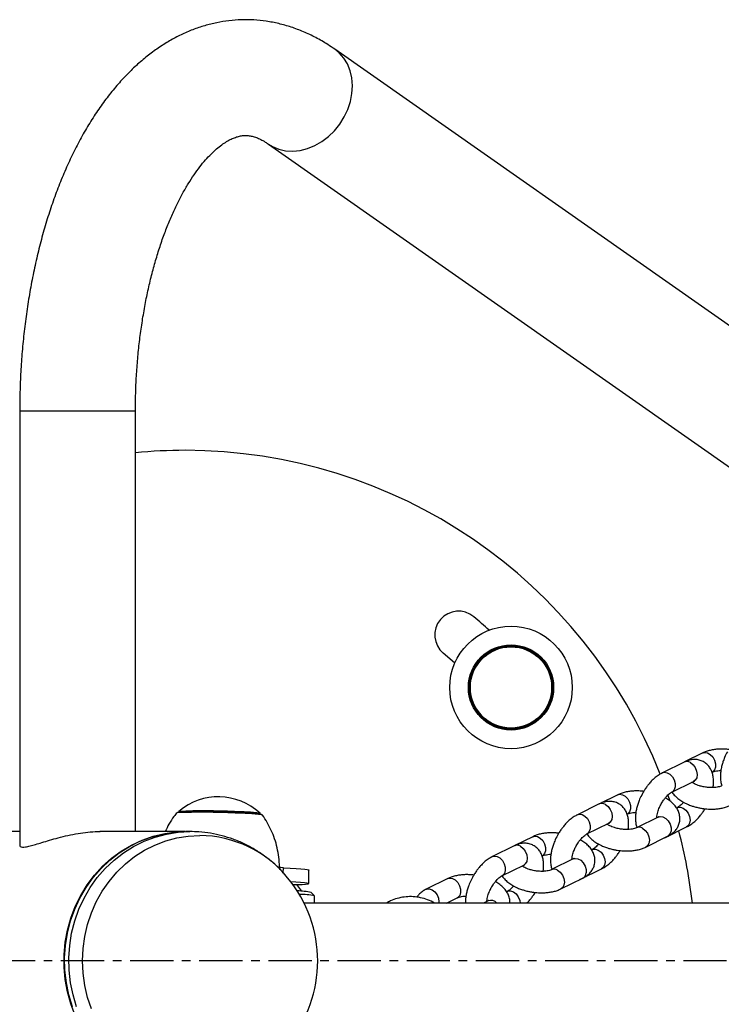
# Model space of a CAD drawing. Units: millimetres. Extents: x -2600 to 2600, y -3170 to 3170.
# Drawn here: x -899 to -692, y -13 to 277 of the extents above; entities that cross this region are included whole.
import ezdxf

# ---------------------------------------------------------------- set-up
doc = ezdxf.new("R2010")
doc.units = ezdxf.units.MM
doc.linetypes.add('CENTERX2', pattern=[20.32, 12.7, -2.54, 2.54, -2.54])

msp = doc.modelspace()

# ---------------------------------------------------------------- linework, layer by layer
at = {"color": 7, "linetype": 'Continuous', "lineweight": 25}
for p, q in [((-575.48, 106.34), (-806.02, 267.82)), ((-825.53, 239.98), (-594.98, 78.49)), ((-898.59, 161.49), (-898.59, 33.95)), ((-864.59, 38), (-864.59, 161.49)), ((-697.91, 61.09), (-703.22, 58.47)), ((-703.35, 58.41), (-709.75, 55.26)), ((-706.97, 49.6), (-700.57, 52.76)), ((-701.07, 52.51), (-701.02, 52.53)), ((-722.87, 48.79), (-728.19, 46.17)), ((-708.11, 48.71), (-707.55, 47.04)), ((-851.91, 43.79), (-851.91, 43.66)), ((-728.31, 46.11), (-734.72, 42.96)), ((-705.42, 45.01), (-705.58, 44.93)), ((-827.91, 43.13), (-827.91, 43.26)), ((-710.99, 42.27), (-717.39, 39.12)), ((-898.59, 38), (-1050, 38)), ((-850, 38), (-875.06, 38)), ((-848.59, 38), (-849.82, 38)), ((-731.93, 37.31), (-725.53, 40.46)), ((-726.03, 40.21), (-725.99, 40.23)), ((-709.04, 36.21), (-702.64, 39.36)), ((-747.84, 36.49), (-753.15, 33.87)), ((-714.61, 33.47), (-708.21, 36.62)), ((-753.28, 33.81), (-759.68, 30.66)), ((-730.38, 32.71), (-730.55, 32.63)), ((-735.95, 29.97), (-742.36, 26.82)), ((-821.12, 27.38), (-822.69, 27.46)), ((-813.68, 22.71), (-813.59, 26.71)), ((-756.9, 25.01), (-750.5, 28.16)), ((-751, 27.91), (-750.95, 27.94)), ((-734, 23.91), (-727.6, 27.06)), ((-772.8, 24.2), (-779.2, 21.04)), ((-739.57, 21.17), (-733.17, 24.32)), ((-755.35, 20.42), (-755.51, 20.34)), ((-811.95, 19.1), (-812.93, 20.12)), ((-811.99, 17), (-811.94, 19.08)), ((-773.15, 17), (-770.02, 18.54)), ((-760.92, 17.68), (-762.29, 17)), ((-570.1, 17), (-815.01, 17))]:
    msp.add_line(p, q, dxfattribs=at)
at = {"color": 8, "linetype": 'Continuous', "lineweight": 25}
for p, q in [((-864.59, 161.49), (-898.59, 161.49)), ((-708.96, 36.25), (-709.03, 36.21)), ((-821.15, 25.91), (-821.12, 27.38)), ((-733.93, 23.95), (-734, 23.91))]:
    msp.add_line(p, q, dxfattribs=at)
at = {"color": 7, "linetype": 'CENTERX2'}
msp.add_line((0, 0), (-1100, 0), dxfattribs=at)
at = {"color": 8, "linetype": 'Continuous', "lineweight": 25, "flags": 128}
for points in [[(-804.53, 245.82), (-803.21, 247.92), (-802.16, 250.15), (-801.4, 252.46), (-800.95, 254.8), (-800.82, 257.12), (-801, 259.38), (-801.5, 261.51), (-802.3, 263.49), (-803.39, 265.25), (-804.74, 266.78), (-806.02, 267.82)], [(-825.5, 239.96), (-824.35, 239.25), (-822.47, 238.46), (-820.45, 238), (-818.33, 237.87), (-816.16, 238.09), (-813.98, 238.64), (-811.83, 239.52), (-809.78, 240.71), (-807.84, 242.18), (-806.08, 243.89), (-804.53, 245.82)], [(-697.91, 61.09), (-697.35, 61.24), (-696.52, 61.14), (-695.69, 60.68), (-694.96, 59.94), (-694.42, 58.99), (-694.13, 57.95), (-694.13, 56.95), (-694.42, 56.11), (-694.96, 55.53), (-695.11, 55.44)], [(-701.54, 58.27), (-700.75, 57.66), (-700.11, 56.8), (-699.69, 55.79), (-699.54, 54.76), (-699.68, 53.83), (-700.1, 53.11), (-700.57, 52.76)], [(-709.76, 55.25), (-709.19, 55.41), (-708.36, 55.3), (-707.54, 54.85), (-706.81, 54.1), (-706.27, 53.16), (-705.98, 52.12), (-705.98, 51.12), (-706.26, 50.28), (-706.8, 49.7), (-706.98, 49.6)], [(-722.87, 48.79), (-722.31, 48.95), (-721.49, 48.84), (-720.66, 48.38), (-719.93, 47.64), (-719.39, 46.69), (-719.1, 45.65), (-719.1, 44.66), (-719.38, 43.82), (-719.92, 43.23), (-720.08, 43.14)], [(-726.51, 45.97), (-725.72, 45.36), (-725.07, 44.5), (-724.65, 43.5), (-724.5, 42.46), (-724.65, 41.53), (-725.07, 40.81), (-725.53, 40.46)], [(-705.4, 45.02), (-705.24, 45.09), (-704.45, 45.16), (-703.61, 44.87), (-702.82, 44.26), (-702.18, 43.4), (-701.76, 42.4), (-701.61, 41.36), (-701.75, 40.43), (-702.17, 39.71), (-702.63, 39.36)], [(-734.72, 42.96), (-734.16, 43.11), (-733.33, 43.01), (-732.5, 42.55), (-731.77, 41.81), (-731.23, 40.86), (-730.94, 39.82), (-730.94, 38.82), (-731.23, 37.98), (-731.76, 37.4), (-731.95, 37.3)], [(-710.99, 42.27), (-710.43, 42.43), (-709.6, 42.32), (-708.77, 41.86), (-708.05, 41.12), (-707.5, 40.17), (-707.22, 39.14), (-707.21, 38.14)], [(-881.85, -13.47), (-882.91, -9.98), (-883.65, -6.4), (-884.07, -2.75), (-884.15, 0.92), (-883.9, 4.58), (-883.32, 8.2), (-882.42, 11.74), (-881.2, 15.18), (-879.68, 18.47), (-877.86, 21.59), (-875.78, 24.5), (-873.44, 27.19), (-870.86, 29.63), (-868.08, 31.79), (-865.12, 33.65), (-862, 35.19), (-858.76, 36.41), (-855.43, 37.29), (-852.02, 37.82), (-848.59, 38), (-848.59, 38)], [(-715.58, 38.98), (-714.79, 38.37), (-714.15, 37.51), (-713.73, 36.5), (-713.58, 35.47), (-713.72, 34.54), (-714.14, 33.82), (-714.61, 33.46)], [(-877.53, -14.1), (-878.67, -10.7), (-879.49, -7.19), (-879.98, -3.61), (-880.15, 0), (-879.98, 3.61), (-879.49, 7.19), (-878.67, 10.7), (-877.53, 14.1), (-876.08, 17.37), (-874.34, 20.47), (-872.32, 23.38), (-870.05, 26.06), (-867.54, 28.49), (-864.82, 30.64), (-861.92, 32.5), (-858.86, 34.05), (-855.67, 35.26), (-852.39, 36.14), (-849.04, 36.67), (-845.66, 36.85), (-845.66, 36.85)], [(-747.84, 36.49), (-747.28, 36.65), (-746.45, 36.54), (-745.62, 36.09), (-744.89, 35.34), (-744.35, 34.39), (-744.06, 33.36), (-744.06, 32.36), (-744.35, 31.52), (-744.89, 30.94), (-745.04, 30.85)], [(-751.47, 33.68), (-750.68, 33.07), (-750.04, 32.21), (-749.62, 31.2), (-749.47, 30.17), (-749.61, 29.23), (-750.03, 28.51), (-750.5, 28.16)], [(-730.37, 32.72), (-730.21, 32.79), (-729.42, 32.86), (-728.58, 32.58), (-727.79, 31.97), (-727.14, 31.11), (-726.72, 30.1), (-726.57, 29.07), (-726.72, 28.13), (-727.13, 27.41), (-727.6, 27.07)], [(-759.69, 30.66), (-759.12, 30.82), (-758.29, 30.71), (-757.47, 30.26), (-756.74, 29.51), (-756.2, 28.56), (-755.91, 27.53), (-755.9, 26.53), (-756.19, 25.69), (-756.73, 25.11), (-756.91, 25)], [(-735.95, 29.97), (-735.39, 30.13), (-734.57, 30.02), (-733.74, 29.57), (-733.01, 28.82), (-732.47, 27.87), (-732.18, 26.84), (-732.18, 25.84)], [(-740.55, 26.68), (-739.76, 26.07), (-739.11, 25.21), (-738.69, 24.21), (-738.54, 23.17), (-738.69, 22.24), (-739.11, 21.52), (-739.57, 21.17)], [(-772.8, 24.2), (-772.24, 24.35), (-771.42, 24.24), (-770.59, 23.79), (-769.86, 23.04), (-769.32, 22.1), (-769.03, 21.06), (-769.03, 20.06), (-769.31, 19.22), (-769.85, 18.64), (-770.01, 18.55)], [(-779.2, 21.04), (-779.03, 21.12), (-778.24, 21.19), (-777.4, 20.9), (-776.61, 20.3), (-775.96, 19.44), (-775.54, 18.43), (-775.39, 17.4), (-775.41, 17)], [(-755.33, 20.43), (-755.17, 20.49), (-754.38, 20.57), (-753.54, 20.28), (-752.75, 19.67), (-752.11, 18.81), (-751.68, 17.8), (-751.54, 17)]]:
    msp.add_lwpolyline(points, dxfattribs=at)
at = {"color": 7, "linetype": 'Continuous', "lineweight": 25, "flags": 128}
for points in [[(-770.76, 87.46), (-772.18, 88.72), (-774.13, 90.39)], [(-827.59, 43.02), (-827.56, 43.04), (-827.74, 43.1), (-828.27, 43.16), (-829.13, 43.23), (-830.31, 43.3), (-831.76, 43.37), (-833.45, 43.44), (-835.32, 43.5)], [(-882.26, -16.01), (-883.55, -12.61), (-884.53, -9.09), (-885.19, -5.49), (-885.53, -1.84), (-885.53, 1.84), (-885.19, 5.49), (-884.53, 9.09), (-883.55, 12.61), (-882.26, 16.01), (-880.66, 19.26), (-878.78, 22.34), (-876.62, 25.2), (-874.22, 27.83), (-871.6, 30.19), (-868.77, 32.28), (-865.76, 34.06), (-862.61, 35.53), (-859.34, 36.67), (-855.99, 37.46), (-852.58, 37.9), (-850, 38)], [(-883.08, -13.47), (-884.14, -9.98), (-884.88, -6.4), (-885.3, -2.75), (-885.38, 0.92), (-885.13, 4.58), (-884.55, 8.2), (-883.65, 11.74), (-882.43, 15.18), (-880.91, 18.47), (-879.1, 21.59), (-877.01, 24.5), (-874.67, 27.19), (-872.1, 29.63), (-869.32, 31.79), (-866.35, 33.65), (-863.24, 35.19), (-859.99, 36.41), (-856.66, 37.29), (-853.26, 37.82), (-849.82, 38), (-849.82, 38)], [(-822.25, 27.74), (-821.98, 27.5), (-821.89, 27.42)], [(-821.12, 27.38), (-819.1, 27.27), (-817.37, 27.16), (-815.95, 27.06), (-814.85, 26.96), (-814.09, 26.86), (-813.67, 26.77), (-813.59, 26.71)], [(-818.28, 22.42), (-816.89, 22.45), (-815.59, 22.49), (-814.62, 22.55), (-813.98, 22.61), (-813.7, 22.69), (-813.76, 22.77), (-814.18, 22.86), (-814.94, 22.96), (-816.04, 23.06), (-817.46, 23.16), (-818.9, 23.25)], [(-817.24, 22.44), (-816.93, 22.04), (-815.8, 20.47)]]:
    msp.add_lwpolyline(points, dxfattribs=at)
at = {"color": 7, "linetype": 'Continuous', "lineweight": 25}
for radius in [18, 18, 12.52, 12.36, 12.2, 12, 11.93]:
    msp.add_circle((-754.23, 80.35), radius, dxfattribs=at)
for centre, radius, start, end in [((-849.98, 0), 150, 90, 95.5873), ((-849.98, 0), 150, 21.455, 90), ((-769.63, 95.76), 7, 50, 230), ((-849.98, 0), 132, 47.4016, 50), ((-840.2, 30.21), 18, 47.227, 130.2326), ((-844.87, -140), 183.68, 87.002, 92.3588), ((-844.85, -140.19), 183.94, 87.0289, 92.3091), ((-844.55, -122.52), 166.48, 86.8676, 92.5341), ((-844.63, -127.76), 171.86, 86.9434, 92.3997), ((-836.14, -32.39), 76.25, 83.8559, 89.4959), ((-835.95, -28.62), 72.33, 83.6211, 89.6045), ((-836.01, -36.92), 80.35, 83.8486, 89.4651), ((-849.98, 0), 150, 6.5075, 14.7647), ((-849.31, 0), 38.28, 320.2735, 39.7265), ((-817.07, 0.64), 19.92, 78.0017, 89.8381), ((-816.13, 1.28), 18.29, 76.779, 90.8718)]:
    msp.add_arc(centre, radius, start, end, dxfattribs=at)
at = {"color": 8, "linetype": 'Continuous', "lineweight": 25}
for centre, radius, start, end in [((-702.57, 56.69), 1.89, 56.9466, 114.3303), ((-727.54, 44.39), 1.89, 56.9466, 114.3303), ((-716.61, 37.4), 1.88, 56.9184, 114.8137), ((-709.1, 38.28), 1.89, 298.1225, 355.5266), ((-845.95, 3.2), 33.65, 39.1946, 89.5089), ((-752.5, 32.09), 1.89, 56.9466, 114.3303), ((-741.58, 25.1), 1.88, 56.9184, 114.8137), ((-734.06, 25.99), 1.89, 298.1225, 355.5266), ((-760.15, 15.48), 2.32, 40.7562, 109.2687)]:
    msp.add_arc(centre, radius, start, end, dxfattribs=at)
at = {"color": 7, "linetype": 'Continuous', "lineweight": 25}
for points, knots in [([(-806.02, 267.82), (-806.7, 268.29), (-808.51, 269.52), (-811.55, 271.27), (-815.15, 272.99), (-818.79, 274.36), (-822.45, 275.4), (-826.13, 276.1), (-829.8, 276.47), (-833.46, 276.52), (-837.1, 276.25), (-840.69, 275.67), (-844.25, 274.79), (-847.76, 273.6), (-851.21, 272.11), (-854.6, 270.31), (-857.92, 268.21), (-861.18, 265.8), (-864.36, 263.09), (-867.45, 260.07), (-870.44, 256.75), (-873.32, 253.14), (-876.07, 249.26), (-878.68, 245.12), (-881.15, 240.75), (-883.46, 236.16), (-885.62, 231.37), (-887.61, 226.41), (-889.44, 221.28), (-891.11, 216), (-892.61, 210.59), (-893.94, 205.05), (-895.11, 199.41), (-896.11, 193.68), (-896.95, 187.87), (-897.61, 181.99), (-898.11, 176.07), (-898.44, 170.11), (-898.57, 165.24), (-898.58, 162.37), (-898.59, 161.49)], [0, 0, 0, 0, 0.016071, 0.042948, 0.06936, 0.095207, 0.120548, 0.145471, 0.170076, 0.194473, 0.218776, 0.243068, 0.267457, 0.292054, 0.316961, 0.342272, 0.368059, 0.394373, 0.42123, 0.44861, 0.476458, 0.504689, 0.533202, 0.561895, 0.59068, 0.619474, 0.648227, 0.676909, 0.705508, 0.734018, 0.762441, 0.790782, 0.819049, 0.84725, 0.875396, 0.903496, 0.93156, 0.959598, 0.98762, 1, 1, 1, 1]), ([(-864.59, 161.49), (-864.58, 162.38), (-864.57, 164.98), (-864.44, 169.28), (-864.14, 174.38), (-863.7, 179.41), (-863.11, 184.38), (-862.38, 189.24), (-861.52, 194), (-860.53, 198.61), (-859.42, 203.06), (-858.2, 207.34), (-856.87, 211.43), (-855.44, 215.3), (-853.94, 218.95), (-852.36, 222.35), (-850.73, 225.49), (-849.06, 228.37), (-847.37, 230.98), (-845.67, 233.3), (-843.99, 235.34), (-842.33, 237.09), (-840.73, 238.57), (-839.2, 239.78), (-837.76, 240.74), (-836.4, 241.47), (-835.14, 241.99), (-833.94, 242.33), (-832.74, 242.5), (-831.56, 242.49), (-830.33, 242.3), (-829.09, 241.92), (-827.81, 241.37), (-826.62, 240.71), (-825.83, 240.18), (-825.53, 239.98)], [0, 0, 0, 0, 0.016029, 0.046825, 0.077608, 0.108362, 0.139072, 0.169725, 0.200306, 0.2308, 0.261192, 0.291467, 0.32161, 0.351605, 0.38144, 0.411103, 0.440587, 0.46989, 0.499021, 0.527999, 0.556865, 0.585686, 0.614539, 0.64356, 0.672966, 0.703091, 0.734459, 0.767931, 0.805043, 0.848638, 0.887296, 0.921048, 0.952076, 0.981458, 1, 1, 1, 1]), ([(-690.28, 62.11), (-690.63, 62.15), (-691.22, 62.23), (-692.22, 62.25), (-693.28, 62.23), (-694.5, 62.11), (-695.72, 61.88), (-696.88, 61.55), (-697.57, 61.23), (-697.9, 61.08)], [0, 0, 0, 0, 0.125567, 0.215504, 0.363706, 0.515834, 0.678048, 0.846633, 1, 1, 1, 1]), ([(-690.66, 61.45), (-690.95, 60.9), (-691.34, 60.13), (-691.81, 58.96), (-692.15, 57.95), (-692.45, 56.76), (-692.65, 55.54), (-692.74, 54.29), (-692.66, 53.06), (-692.5, 52.12), (-692.3, 51.62), (-692.25, 51.5)], [0, 0, 0, 0, 0.163486, 0.230202, 0.34014, 0.452991, 0.573325, 0.698384, 0.82739, 0.958471, 1, 1, 1, 1]), ([(-694.86, 50.92), (-694.84, 51.06), (-694.74, 51.63), (-694.69, 52.62), (-694.76, 53.86), (-695, 55.06), (-695.44, 56.19), (-696.08, 57.22), (-696.95, 58.08), (-698.02, 58.75), (-699.24, 59.13), (-700.53, 59.22), (-701.82, 59.01), (-702.77, 58.72), (-703.26, 58.44), (-703.35, 58.39)], [0, 0, 0, 0, 0.027454, 0.108881, 0.192877, 0.278225, 0.363203, 0.447044, 0.530674, 0.616201, 0.706614, 0.793352, 0.884612, 0.98046, 1, 1, 1, 1]), ([(-709.75, 55.24), (-710.08, 55.07), (-710.81, 54.69), (-711.9, 53.86), (-712.93, 52.89), (-713.79, 51.91), (-714.48, 51), (-715.09, 50.11), (-715.46, 49.46), (-715.63, 49.15)], [0, 0, 0, 0, 0.144744, 0.314631, 0.50302, 0.643757, 0.755903, 0.885442, 1, 1, 1, 1]), ([(-695.11, 55.44), (-695.08, 55.45), (-694.97, 55.52), (-694.55, 55.67), (-693.87, 55.82), (-693.19, 55.92), (-692.72, 55.93), (-692.57, 55.94)], [0, 0, 0, 0, 0.066915, 0.327359, 0.588374, 0.863411, 1, 1, 1, 1]), ([(-692.44, 51.41), (-692.47, 51.4), (-692.58, 51.33), (-693, 51.18), (-693.68, 51.02), (-694.44, 50.93), (-695.21, 50.9), (-696.07, 50.92), (-697.16, 51.04), (-698.16, 51.25), (-698.99, 51.49), (-699.64, 51.72), (-700.29, 52.02), (-700.78, 52.3), (-700.99, 52.45), (-701.07, 52.51)], [0, 0, 0, 0, 0.022736, 0.111165, 0.199786, 0.293169, 0.363607, 0.433021, 0.54287, 0.668396, 0.717093, 0.796176, 0.874854, 0.955369, 1, 1, 1, 1]), ([(-700.58, 52.75), (-700.54, 52.77), (-700.39, 52.85), (-700.26, 52.87), (-700.27, 52.87), (-700.27, 52.87)], [0, 0, 0, 0, 0.181487, 0.699747, 1, 1, 1, 1]), ([(-715.24, 49.81), (-715.59, 49.86), (-716.19, 49.93), (-717.19, 49.95), (-718.25, 49.93), (-719.47, 49.81), (-720.68, 49.58), (-721.84, 49.26), (-722.54, 48.94), (-722.87, 48.78)], [0, 0, 0, 0, 0.125567, 0.215504, 0.363706, 0.515834, 0.678048, 0.846633, 1, 1, 1, 1]), ([(-710.11, 46.12), (-709.88, 46.51), (-709.56, 47.05), (-709.04, 47.75), (-708.61, 48.27), (-708.1, 48.79), (-707.61, 49.2), (-707.22, 49.48), (-707.04, 49.56), (-706.98, 49.59)], [0, 0, 0, 0, 0.23102, 0.320645, 0.466195, 0.611002, 0.759191, 0.905925, 1, 1, 1, 1]), ([(-706.94, 49.64), (-706.92, 49.6), (-706.69, 49.16), (-706.02, 48.45), (-704.99, 47.52), (-703.76, 46.72), (-702.49, 46.08), (-701.29, 45.61), (-700.19, 45.27), (-699.14, 45.01), (-698.41, 44.88), (-698.06, 44.82)], [0, 0, 0, 0, 0.013358, 0.1601333, 0.3072302, 0.4448145, 0.5974102, 0.7114129, 0.8022321, 0.9071202, 1, 1, 1, 1]), ([(-719.83, 38.62), (-719.8, 38.77), (-719.7, 39.34), (-719.66, 40.32), (-719.72, 41.56), (-719.96, 42.76), (-720.4, 43.9), (-721.05, 44.92), (-721.91, 45.79), (-722.98, 46.45), (-724.2, 46.83), (-725.49, 46.92), (-726.78, 46.72), (-727.73, 46.42), (-728.23, 46.14), (-728.31, 46.09)], [0, 0, 0, 0, 0.027454, 0.108881, 0.192877, 0.278225, 0.363203, 0.447044, 0.530674, 0.616201, 0.706614, 0.793352, 0.884612, 0.98046, 1, 1, 1, 1]), ([(-715.63, 49.15), (-715.91, 48.6), (-716.31, 47.83), (-716.77, 46.66), (-717.11, 45.65), (-717.42, 44.47), (-717.62, 43.24), (-717.7, 42), (-717.62, 40.76), (-717.47, 39.82), (-717.26, 39.32), (-717.21, 39.21)], [0, 0, 0, 0, 0.1634863, 0.2302024, 0.3401403, 0.4529909, 0.5733246, 0.698384, 0.8273899, 0.9584714, 1, 1, 1, 1]), ([(-708.21, 36.63), (-708.17, 36.65), (-707.73, 36.83), (-707.01, 37.31), (-706.09, 38.1), (-705.35, 39.06), (-704.83, 40.16), (-704.57, 41.4), (-704.63, 42.67), (-704.99, 43.91), (-705.61, 45.06), (-706.47, 46.12), (-707.54, 47.02), (-708.36, 47.61), (-708.86, 47.85), (-708.92, 47.88)], [0, 0, 0, 0, 0.009958, 0.095632, 0.180933, 0.265088, 0.349028, 0.434871, 0.525617, 0.612678, 0.70428, 0.800494, 0.89692, 0.987109, 1, 1, 1, 1]), ([(-703.54, 46.64), (-703.62, 46.55), (-703.87, 46.25), (-704.29, 45.83), (-704.77, 45.41), (-705.17, 45.14), (-705.34, 45.06), (-705.41, 45.02)], [0, 0, 0, 0, 0.11534, 0.355361, 0.600989, 0.844203, 1, 1, 1, 1]), ([(-852.35, 43.56), (-852.66, 43.19), (-853.54, 42.14), (-854.73, 40.28), (-855.49, 38.74), (-855.85, 38)], [0, 0, 0, 0, 0.217802, 0.625343, 1, 1, 1, 1]), ([(-720.07, 43.14), (-720.05, 43.16), (-719.93, 43.22), (-719.51, 43.37), (-718.84, 43.53), (-718.15, 43.62), (-717.69, 43.63), (-717.53, 43.64)], [0, 0, 0, 0, 0.0669145, 0.3273595, 0.5883742, 0.8634111, 1, 1, 1, 1]), ([(-711.37, 42.09), (-711.37, 42.14), (-711.37, 42.36), (-711.29, 42.93), (-711.13, 43.66), (-710.89, 44.4), (-710.58, 45.2), (-710.29, 45.77), (-710.11, 46.12)], [0, 0, 0, 0, 0.056674, 0.250423, 0.454472, 0.608369, 0.760166, 1, 1, 1, 1]), ([(-702.64, 39.38), (-702.3, 39.55), (-701.58, 39.92), (-700.49, 40.76), (-699.45, 41.73), (-698.6, 42.7), (-697.91, 43.62), (-697.45, 44.27), (-697.22, 44.67), (-697.19, 44.73)], [0, 0, 0, 0, 0.159474, 0.34674, 0.5544, 0.709533, 0.833152, 0.975942, 1, 1, 1, 1]), ([(-698.06, 44.82), (-697.45, 44.74), (-696.59, 44.64), (-695.33, 44.6), (-694.27, 44.62), (-693.05, 44.74), (-691.83, 44.97), (-690.67, 45.3), (-689.98, 45.62), (-689.65, 45.77)], [0, 0, 0, 0, 0.201334, 0.2834938, 0.4188806, 0.5578531, 0.7060404, 0.8600472, 1, 1, 1, 1]), ([(-822.28, 27.44), (-822.28, 27.51), (-822.23, 28.54), (-822.42, 30.5), (-822.88, 33.25), (-823.63, 35.88), (-824.62, 38.36), (-825.85, 40.66), (-826.8, 42.22), (-827.4, 42.95), (-827.46, 43.03)], [0, 0, 0, 0, 0.013457, 0.184336, 0.35122, 0.514353, 0.673868, 0.829805, 0.982127, 1, 1, 1, 1]), ([(-734.71, 42.94), (-735.05, 42.77), (-735.77, 42.39), (-736.87, 41.56), (-737.9, 40.59), (-738.75, 39.62), (-739.44, 38.71), (-740.05, 37.81), (-740.42, 37.16), (-740.59, 36.86)], [0, 0, 0, 0, 0.144744, 0.314631, 0.50302, 0.643757, 0.755903, 0.885442, 1, 1, 1, 1]), ([(-725.54, 40.45), (-725.5, 40.47), (-725.35, 40.55), (-725.23, 40.58), (-725.23, 40.58), (-725.23, 40.58)], [0, 0, 0, 0, 0.181487, 0.699747, 1, 1, 1, 1]), ([(-710.7, 42.45), (-710.71, 42.44), (-710.73, 42.41), (-710.92, 42.31), (-711.01, 42.27)], [0, 0, 0, 0, 0.576375, 1, 1, 1, 1]), ([(-898.54, 33.95), (-898.53, 33.83), (-898.51, 33.56), (-897.91, 33.42), (-896.9, 33.49), (-895.57, 33.76), (-893.94, 34.21), (-892.03, 34.79), (-889.8, 35.47), (-887.24, 36.2), (-884.42, 36.9), (-881.48, 37.47), (-878.54, 37.85), (-876.34, 38.02), (-875.18, 37.99), (-874.91, 37.98)], [0, 0, 0, 0, 0.0645691, 0.1528518, 0.2287447, 0.3069568, 0.3814114, 0.4576624, 0.5395869, 0.6235542, 0.7115836, 0.8023687, 0.8866049, 0.9737448, 1, 1, 1, 1]), ([(-819.86, 24.41), (-820.39, 25.04), (-821.66, 26.56), (-823.95, 28.73), (-826.66, 30.91), (-829.57, 32.82), (-832.63, 34.46), (-835.83, 35.79), (-839.12, 36.83), (-842.49, 37.55), (-845.66, 37.94), (-847.7, 37.98), (-848.59, 38)], [0, 0, 0, 0, 0.075099, 0.181202, 0.287146, 0.392904, 0.498453, 0.60378, 0.708878, 0.813749, 0.918401, 1, 1, 1, 1]), ([(-740.21, 37.52), (-740.55, 37.56), (-741.15, 37.63), (-742.15, 37.66), (-743.21, 37.64), (-744.43, 37.51), (-745.65, 37.29), (-746.81, 36.96), (-747.5, 36.64), (-747.83, 36.49)], [0, 0, 0, 0, 0.125567, 0.215504, 0.363706, 0.515834, 0.678048, 0.846633, 1, 1, 1, 1]), ([(-717.41, 39.11), (-717.43, 39.1), (-717.55, 39.04), (-717.97, 38.89), (-718.64, 38.73), (-719.41, 38.63), (-720.17, 38.6), (-721.04, 38.62), (-722.12, 38.74), (-723.12, 38.95), (-723.96, 39.19), (-724.6, 39.43), (-725.26, 39.72), (-725.75, 40), (-725.96, 40.15), (-726.03, 40.21)], [0, 0, 0, 0, 0.022736, 0.111165, 0.199786, 0.293169, 0.363607, 0.433021, 0.54287, 0.668396, 0.717093, 0.796176, 0.874854, 0.955369, 1, 1, 1, 1]), ([(-740.59, 36.86), (-740.88, 36.31), (-741.27, 35.53), (-741.74, 34.36), (-742.08, 33.36), (-742.38, 32.17), (-742.58, 30.95), (-742.67, 29.7), (-742.59, 28.47), (-742.43, 27.52), (-742.23, 27.03), (-742.18, 26.91)], [0, 0, 0, 0, 0.163486, 0.230202, 0.34014, 0.452991, 0.573325, 0.698384, 0.82739, 0.958471, 1, 1, 1, 1]), ([(-735.07, 33.82), (-734.84, 34.21), (-734.52, 34.75), (-734.01, 35.45), (-733.57, 35.98), (-733.06, 36.5), (-732.58, 36.91), (-732.18, 37.18), (-732.01, 37.26), (-731.94, 37.3)], [0, 0, 0, 0, 0.23102, 0.320645, 0.466195, 0.611002, 0.759191, 0.905925, 1, 1, 1, 1]), ([(-733.18, 24.33), (-733.13, 24.35), (-732.7, 24.53), (-731.98, 25.01), (-731.05, 25.8), (-730.31, 26.76), (-729.79, 27.87), (-729.54, 29.1), (-729.59, 30.38), (-729.95, 31.62), (-730.57, 32.77), (-731.44, 33.82), (-732.5, 34.73), (-733.33, 35.31), (-733.82, 35.56), (-733.88, 35.59)], [0, 0, 0, 0, 0.009958, 0.095632, 0.180933, 0.265088, 0.349028, 0.434871, 0.525617, 0.612678, 0.70428, 0.800494, 0.89692, 0.987109, 1, 1, 1, 1]), ([(-731.9, 37.33), (-731.88, 37.29), (-731.65, 36.86), (-730.99, 36.15), (-729.96, 35.22), (-728.72, 34.42), (-727.46, 33.78), (-726.25, 33.31), (-725.16, 32.97), (-724.11, 32.71), (-723.37, 32.58), (-723.03, 32.52)], [0, 0, 0, 0, 0.011185, 0.158283, 0.305704, 0.443592, 0.596523, 0.710777, 0.801796, 0.906916, 1, 1, 1, 1]), ([(-744.79, 26.33), (-744.77, 26.47), (-744.67, 27.04), (-744.62, 28.02), (-744.68, 29.26), (-744.93, 30.47), (-745.37, 31.6), (-746.01, 32.62), (-746.88, 33.49), (-747.95, 34.15), (-749.17, 34.54), (-750.45, 34.63), (-751.75, 34.42), (-752.7, 34.13), (-753.19, 33.84), (-753.28, 33.8)], [0, 0, 0, 0, 0.027454, 0.108881, 0.192877, 0.278225, 0.363203, 0.447044, 0.530674, 0.616201, 0.706614, 0.793352, 0.884612, 0.98046, 1, 1, 1, 1]), ([(-736.33, 29.79), (-736.33, 29.84), (-736.33, 30.06), (-736.26, 30.63), (-736.09, 31.37), (-735.86, 32.1), (-735.54, 32.9), (-735.25, 33.48), (-735.07, 33.82)], [0, 0, 0, 0, 0.056674, 0.250423, 0.454472, 0.608369, 0.760166, 1, 1, 1, 1]), ([(-728.51, 34.35), (-728.59, 34.25), (-728.83, 33.95), (-729.25, 33.53), (-729.74, 33.11), (-730.14, 32.84), (-730.31, 32.76), (-730.37, 32.73)], [0, 0, 0, 0, 0.11534, 0.355361, 0.600989, 0.844203, 1, 1, 1, 1]), ([(-727.6, 27.08), (-727.27, 27.25), (-726.54, 27.63), (-725.45, 28.46), (-724.42, 29.43), (-723.57, 30.4), (-722.87, 31.32), (-722.42, 31.98), (-722.19, 32.38), (-722.15, 32.43)], [0, 0, 0, 0, 0.159474, 0.34674, 0.5544, 0.709533, 0.833152, 0.975942, 1, 1, 1, 1]), ([(-723.03, 32.52), (-722.41, 32.45), (-721.55, 32.34), (-720.29, 32.3), (-719.23, 32.32), (-718.01, 32.44), (-716.8, 32.67), (-715.64, 33), (-714.94, 33.32), (-714.61, 33.47)], [0, 0, 0, 0, 0.201334, 0.2834938, 0.4188806, 0.5578531, 0.7060404, 0.8600472, 1, 1, 1, 1]), ([(-759.68, 30.64), (-760.01, 30.47), (-760.74, 30.1), (-761.83, 29.26), (-762.86, 28.3), (-763.72, 27.32), (-764.41, 26.41), (-765.02, 25.51), (-765.38, 24.86), (-765.56, 24.56)], [0, 0, 0, 0, 0.144744, 0.314631, 0.50302, 0.643757, 0.755903, 0.885442, 1, 1, 1, 1]), ([(-745.04, 30.84), (-745.01, 30.86), (-744.89, 30.92), (-744.48, 31.07), (-743.8, 31.23), (-743.12, 31.32), (-742.65, 31.34), (-742.5, 31.34)], [0, 0, 0, 0, 0.066915, 0.327359, 0.588374, 0.863411, 1, 1, 1, 1]), ([(-735.66, 30.15), (-735.67, 30.14), (-735.69, 30.12), (-735.89, 30.01), (-735.97, 29.97)], [0, 0, 0, 0, 0.576375, 1, 1, 1, 1]), ([(-742.37, 26.82), (-742.4, 26.8), (-742.51, 26.74), (-742.93, 26.59), (-743.61, 26.43), (-744.37, 26.33), (-745.14, 26.3), (-746, 26.33), (-747.09, 26.44), (-748.09, 26.65), (-748.92, 26.9), (-749.56, 27.13), (-750.22, 27.43), (-750.71, 27.7), (-750.92, 27.86), (-751, 27.91)], [0, 0, 0, 0, 0.022736, 0.111165, 0.199786, 0.293169, 0.363607, 0.433021, 0.54287, 0.668396, 0.717093, 0.796176, 0.874854, 0.955369, 1, 1, 1, 1]), ([(-750.51, 28.15), (-750.47, 28.17), (-750.31, 28.25), (-750.19, 28.28), (-750.2, 28.28), (-750.2, 28.28)], [0, 0, 0, 0, 0.181487, 0.699747, 1, 1, 1, 1]), ([(-765.17, 25.22), (-765.52, 25.26), (-766.12, 25.34), (-767.12, 25.36), (-768.18, 25.34), (-769.4, 25.22), (-770.61, 24.99), (-771.77, 24.66), (-772.46, 24.34), (-772.8, 24.19)], [0, 0, 0, 0, 0.125567, 0.215504, 0.363706, 0.515834, 0.678048, 0.846633, 1, 1, 1, 1]), ([(-765.56, 24.56), (-765.84, 24.01), (-766.24, 23.24), (-766.7, 22.06), (-767.04, 21.06), (-767.35, 19.87), (-767.54, 18.65), (-767.63, 17.68), (-767.59, 17.14), (-767.58, 17)], [0, 0, 0, 0, 0.220237, 0.310112, 0.458212, 0.610236, 0.772341, 0.940811, 1, 1, 1, 1]), ([(-760.03, 21.53), (-759.81, 21.92), (-759.49, 22.45), (-758.97, 23.15), (-758.54, 23.68), (-758.03, 24.2), (-757.54, 24.61), (-757.15, 24.88), (-756.97, 24.97), (-756.91, 25)], [0, 0, 0, 0, 0.23102, 0.320645, 0.466195, 0.611002, 0.759191, 0.905925, 1, 1, 1, 1]), ([(-754.56, 17), (-754.56, 17.36), (-754.56, 18.15), (-754.92, 19.32), (-755.54, 20.47), (-756.4, 21.52), (-757.47, 22.43), (-758.29, 23.01), (-758.78, 23.26), (-758.85, 23.29)], [0, 0, 0, 0, 0.137682, 0.295937, 0.462449, 0.637345, 0.812624, 0.976568, 1, 1, 1, 1]), ([(-756.86, 25.03), (-756.84, 25), (-756.62, 24.56), (-755.95, 23.85), (-754.92, 22.93), (-753.69, 22.12), (-752.42, 21.49), (-751.22, 21.02), (-750.12, 20.68), (-749.07, 20.41), (-748.34, 20.29), (-747.99, 20.23)], [0, 0, 0, 0, 0.011185, 0.158283, 0.305704, 0.443592, 0.596523, 0.710777, 0.801796, 0.906916, 1, 1, 1, 1]), ([(-779.2, 21.04), (-779.24, 21.02), (-779.68, 20.83), (-780.39, 20.35), (-781.28, 19.62), (-781.71, 19.02), (-781.9, 18.74)], [0, 0, 0, 0, 0.040079, 0.382119, 0.722666, 1, 1, 1, 1]), ([(-761.29, 17.49), (-761.3, 17.54), (-761.3, 17.76), (-761.22, 18.33), (-761.06, 19.07), (-760.82, 19.8), (-760.51, 20.61), (-760.21, 21.18), (-760.03, 21.53)], [0, 0, 0, 0, 0.056674, 0.250423, 0.454472, 0.608369, 0.760166, 1, 1, 1, 1]), ([(-753.47, 22.05), (-753.55, 21.95), (-753.8, 21.65), (-754.22, 21.23), (-754.7, 20.82), (-755.1, 20.54), (-755.27, 20.46), (-755.34, 20.43)], [0, 0, 0, 0, 0.11534, 0.355361, 0.600989, 0.844203, 1, 1, 1, 1]), ([(-747.99, 20.23), (-747.38, 20.15), (-746.52, 20.04), (-745.26, 20), (-744.2, 20.03), (-742.98, 20.15), (-741.76, 20.38), (-740.6, 20.7), (-739.91, 21.02), (-739.58, 21.18)], [0, 0, 0, 0, 0.201334, 0.283494, 0.418881, 0.557853, 0.70604, 0.860047, 1, 1, 1, 1]), ([(-776.7, 17), (-776.87, 17.1), (-777.68, 17.6), (-779.25, 18.2), (-781.36, 18.75), (-783.49, 18.95), (-785.61, 18.84), (-787.67, 18.4), (-789.43, 17.79), (-790.44, 17.22), (-790.83, 17)], [0, 0, 0, 0, 0.038593, 0.188716, 0.336184, 0.481328, 0.62489, 0.767794, 0.910825, 1, 1, 1, 1]), ([(-770, 18.55), (-769.98, 18.56), (-769.86, 18.63), (-769.44, 18.78), (-768.77, 18.93), (-768.08, 19.03), (-767.62, 19.04), (-767.46, 19.04)], [0, 0, 0, 0, 0.066915, 0.327359, 0.588374, 0.863411, 1, 1, 1, 1]), ([(-760.63, 17.86), (-760.64, 17.84), (-760.66, 17.82), (-760.85, 17.72), (-760.94, 17.67)], [0, 0, 0, 0, 0.576375, 1, 1, 1, 1]), ([(-749.57, 17), (-749.48, 17.08), (-749.1, 17.44), (-748.53, 18.11), (-747.84, 19.02), (-747.38, 19.68), (-747.15, 20.08), (-747.12, 20.14)], [0, 0, 0, 0, 0.097356, 0.411606, 0.662018, 0.951266, 1, 1, 1, 1])]:
    msp.add_open_spline(points, degree=3, knots=knots, dxfattribs=at)

doc.saveas('drawing.dxf')
